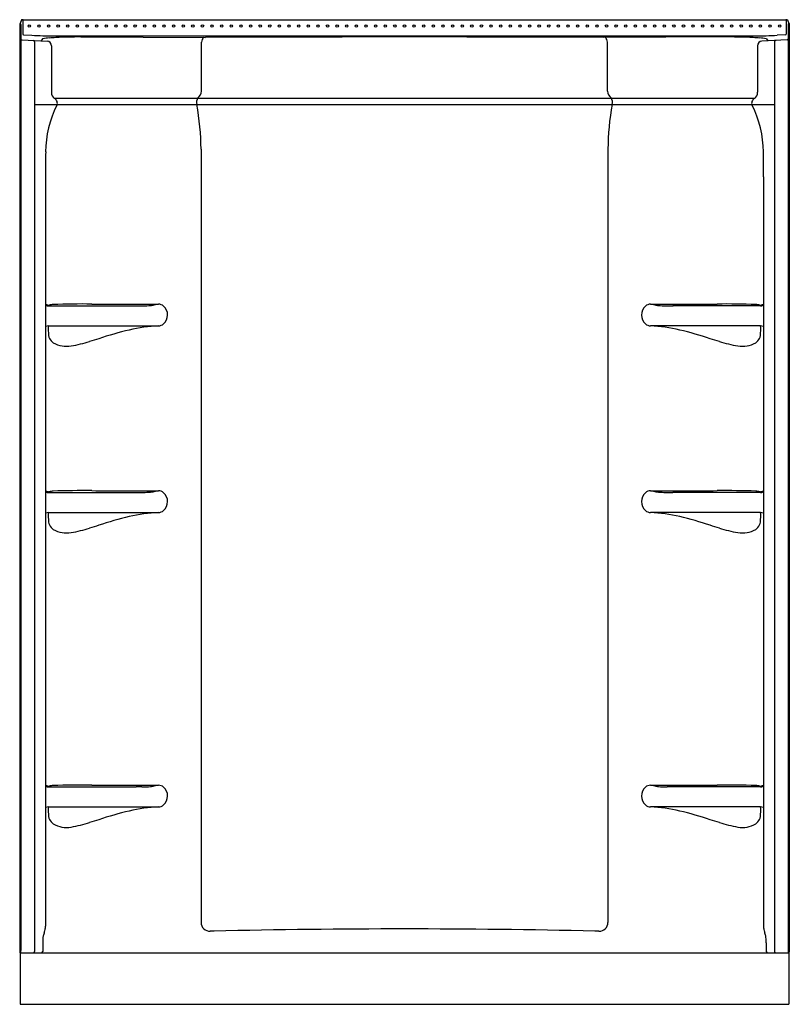
# Model space of a CAD drawing. Units: inches. Extents: x 723.2 to 783.2, y 32.1 to 108.9.
import ezdxf

# ---------------------------------------------------------------- set-up
doc = ezdxf.new("R2010")
doc.units = ezdxf.units.IN
doc.header["$LTSCALE"] = 0.64311
doc.header["$MEASUREMENT"] = 0
doc.layers.get('0').update_dxf_attribs({"color": 255, "linetype": 'CONTINUOUS'})
doc.layers.get('Defpoints').update_dxf_attribs({"linetype": 'CONTINUOUS'})
doc.styles.get("Standard").update_dxf_attribs({"font": 'txt', "width": 0.8})

msp = doc.modelspace()

# ---------------------------------------------------------------- linework, layer by layer
for p, q in [((723.162, 108.586), (723.162, 36.223)), ((723.162, 108.586), (723.203, 108.583)), ((723.295, 108.885), (723.195, 108.584)), ((723.262, 108.521), (723.262, 36.336)), ((723.333, 108.885), (723.295, 108.885)), ((723.395, 108.822), (723.395, 107.776)), ((723.428, 108.893), (782.897, 108.893)), ((782.93, 108.822), (782.93, 107.776)), ((782.993, 108.885), (783.03, 108.885)), ((783.03, 108.885), (783.131, 108.584)), ((783.063, 108.521), (783.063, 36.336)), ((783.163, 108.586), (783.123, 108.583)), ((783.163, 108.586), (783.163, 36.223)), ((723.454, 107.714), (724.119, 107.679)), ((725.793, 107.635), (780.532, 107.635)), ((727.921, 107.545), (737.638, 107.517)), ((778.404, 107.545), (768.688, 107.517)), ((782.871, 107.714), (782.207, 107.679)), ((723.205, 107.37), (723.162, 107.372)), ((723.322, 107.327), (725.299, 107.224)), ((724.322, 107.156), (724.322, 36.257)), ((724.933, 107.393), (724.836, 107.248)), ((725.634, 106.851), (725.632, 103.237)), ((737.345, 103.333), (737.345, 107.144)), ((768.981, 103.333), (768.981, 107.144)), ((780.692, 106.851), (780.694, 103.237)), ((783.003, 107.327), (781.027, 107.224)), ((781.393, 107.393), (781.49, 107.248)), ((782.003, 107.156), (782.003, 36.257)), ((783.121, 107.37), (783.163, 107.372)), ((724.322, 102.294), (782.003, 102.294)), ((725.828, 102.783), (780.497, 102.783)), ((737.303, 98.787), (737.303, 38.505)), ((769.022, 98.787), (769.022, 38.505)), ((725.183, 96.643), (725.183, 38.219)), ((781.143, 96.643), (781.143, 38.219)), ((725.416, 86.579), (732.23, 86.579)), ((780.91, 86.579), (774.095, 86.579)), ((725.408, 85.023), (733.987, 85.023)), ((780.918, 85.023), (772.338, 85.023)), ((725.416, 72.03), (732.23, 72.03)), ((780.91, 72.03), (774.095, 72.03)), ((725.408, 70.474), (733.987, 70.474)), ((780.918, 70.474), (772.338, 70.474)), ((725.416, 49.078), (732.23, 49.078)), ((780.91, 49.078), (774.095, 49.078)), ((725.408, 47.522), (733.987, 47.522)), ((780.918, 47.522), (772.338, 47.522)), ((723.205, 37.397), (723.162, 37.395)), ((724.963, 36.919), (724.963, 36.257)), ((781.362, 36.919), (781.362, 36.257)), ((783.121, 37.397), (783.163, 37.395)), ((723.197, 36.14), (723.197, 32.132)), ((723.297, 36.132), (783.028, 36.132)), ((783.129, 36.14), (783.129, 32.132)), ((723.197, 32.132), (783.129, 32.132))]:
    msp.add_line(p, q)
for centre in [(723.912, 108.398), (724.662, 108.398), (725.412, 108.398), (726.162, 108.398), (726.912, 108.398), (727.662, 108.398), (728.412, 108.398), (729.162, 108.398), (729.912, 108.398), (730.662, 108.398), (731.412, 108.398), (732.162, 108.398), (732.912, 108.398), (733.662, 108.398), (734.412, 108.398), (735.162, 108.398), (735.912, 108.398), (736.662, 108.398), (737.412, 108.398), (738.162, 108.398), (738.912, 108.398), (739.662, 108.398), (740.412, 108.398), (741.162, 108.398), (741.912, 108.398), (742.662, 108.398), (743.412, 108.398), (744.162, 108.398), (744.912, 108.398), (745.662, 108.398), (746.412, 108.398), (747.162, 108.398), (747.912, 108.398), (748.662, 108.398), (749.412, 108.398), (750.162, 108.398), (750.912, 108.398), (751.662, 108.398), (752.412, 108.398), (753.162, 108.398), (753.913, 108.398), (754.663, 108.398), (755.413, 108.398), (756.163, 108.398), (756.913, 108.398), (757.663, 108.398), (758.413, 108.398), (759.163, 108.398), (759.913, 108.398), (760.663, 108.398), (761.413, 108.398), (762.163, 108.398), (762.913, 108.398), (763.663, 108.398), (764.413, 108.398), (765.163, 108.398), (765.913, 108.398), (766.663, 108.398), (767.413, 108.398), (768.163, 108.398), (768.913, 108.398), (769.663, 108.398), (770.413, 108.398), (771.163, 108.398), (771.913, 108.398), (772.663, 108.398), (773.413, 108.398), (774.163, 108.398), (774.913, 108.398), (775.663, 108.398), (776.413, 108.398), (777.163, 108.398), (777.913, 108.398), (778.663, 108.398), (779.413, 108.398), (780.163, 108.398), (780.913, 108.398), (781.663, 108.398), (782.413, 108.398)]:
    msp.add_circle(centre, 0.094)
for centre, radius, start, end in [((723.199, 108.521), 0.063, 0, 87), ((723.298, 108.882), 0.00425, 103.2675, 136.9228), ((723.322, 108.782), 0.107, 95.22094, 103.2675), ((723.388, 108.052), 0.84, 92.29443, 95.22094), ((723.333, 108.822), 0.0625, 0.11841, 89.95475), ((723.472, 105.814), 3.08, 90.82026, 92.1833), ((782.853, 105.814), 3.08, 87.8167, 89.17974), ((782.993, 108.822), 0.0625, 90.04525, 179.88159), ((782.937, 108.052), 0.84, 84.77906, 87.70557), ((783.004, 108.782), 0.107, 76.7325, 84.77906), ((783.027, 108.882), 0.00425, 43.0772, 76.7325), ((783.126, 108.521), 0.063, 93, 180), ((723.458, 107.776), 0.0624, 180, 267.06927), ((725.793, 139.591), 31.956, 266.99589, 270), ((728.552, 61.798), 45.772, 93.20766, 93.87514), ((727.947, 65.898), 41.647, 90.03568, 92.69227), ((737.881, 107.144), 0.537, 135.83857, 180.00302), ((753.163, -4093.754), 4201.3, 89.788273, 90.211727), ((768.444, 107.144), 0.537, 359.99698, 44.16143), ((778.378, 65.898), 41.647, 87.30773, 89.96432), ((777.773, 61.798), 45.772, 86.12486, 86.79234), ((780.532, 139.591), 31.956, 270, 273.00411), ((782.868, 107.776), 0.0624, 272.93073, 360), ((723.203, 107.301), 0.0695, 47.14994, 88.79958), ((723.226, 107.325), 0.0365, 1.50058, 47.14994), ((723.325, 107.39), 0.063, 180.00061, 267), ((724.197, 107.156), 0.125, 0.21302, 86.47551), ((724.99, 107.323), 0.0906, 101.98053, 129.01374), ((725.736, 102.824), 4.651, 93.41817, 99.46549), ((725.275, 106.865), 0.36, 357.74934, 86.16708), ((781.051, 106.865), 0.36, 93.83292, 182.25066), ((780.59, 102.824), 4.651, 80.53451, 86.58183), ((781.336, 107.323), 0.0906, 50.98626, 78.01947), ((782.128, 107.156), 0.125, 93.52449, 179.78698), ((783, 107.39), 0.063, 273, 359.99939), ((783.1, 107.325), 0.0365, 132.85006, 178.49942), ((783.122, 107.301), 0.0695, 91.20042, 132.85006), ((726.25, 103.235), 0.618, 179.84799, 232.96756), ((736.654, 103.362), 0.691, 303.61405, 357.60688), ((769.671, 103.362), 0.691, 182.39312, 236.38595), ((780.076, 103.235), 0.618, 307.03244, 0.15201), ((733.23, 98.583), 8.043, 153.06698, 179.91577), ((725.714, 102.394), 0.384, 334.01677, 64.8293), ((737.706, 102.435), 0.756, 152.30714, 190.7482), ((718.359, 98.722), 18.944, 0.19798, 10.86995), ((787.966, 98.722), 18.944, 169.13005, 179.80202), ((768.62, 102.435), 0.756, 349.2518, 27.69286), ((780.611, 102.394), 0.384, 115.1707, 205.98323), ((773.096, 98.583), 8.043, 0.08423, 26.93302), ((1853.475, 95.011), 1128.293, 179.818011, 179.917096), ((-347.149, 95.011), 1128.293, 0.082904, 0.181989), ((725.424, 87.203), 0.624, 247.2875, 269.2916), ((725.476, 87.268), 0.626, 242.25844, 269.25801), ((725.856, 85.07), 1.62, 93.05207, 103.87279), ((728.089, 20.958), 65.771, 89.4018, 92.0208), ((733.276, 721.051), 634.342, 269.593534, 270.063324), ((732.196, 106.845), 20.266, 270.09731, 273.30775), ((733.005, 89.953), 3.359, 276.14504, 280.81739), ((735.6, 75.834), 10.996, 98.48646, 100.2872), ((733.994, 86.111), 0.599, 49.64492, 91.63636), ((733.764, 85.874), 0.929, 311.19286, 48.3081), ((772.562, 85.874), 0.929, 131.6919, 228.80714), ((772.332, 86.111), 0.599, 88.36364, 130.35508), ((773.05, 721.051), 634.342, 269.936676, 270.406466), ((770.726, 75.834), 10.996, 79.7128, 81.51354), ((773.32, 89.953), 3.359, 259.18261, 263.85496), ((774.13, 106.845), 20.266, 266.69225, 269.90269), ((778.236, 20.958), 65.771, 87.9792, 90.5982), ((780.469, 85.07), 1.62, 76.12721, 86.94793), ((780.85, 87.268), 0.626, 270.74199, 297.74156), ((780.902, 87.203), 0.624, 270.7084, 292.7125), ((725.437, 84.353), 0.67, 92.48579, 112.2549), ((727.496, 84.715), 2.111, 171.59583, 186.03046), ((726.298, 84.441), 0.903, 176.73033, 234.79367), ((738.29, 57.013), 28.458, 103.37301, 108.35808), ((734.595, 72.561), 12.477, 92.79472, 103.37908), ((733.969, 85.643), 0.62, 271.6422, 310.91523), ((772.356, 85.643), 0.62, 229.08477, 268.3578), ((771.73, 72.561), 12.477, 76.62092, 87.20528), ((768.035, 57.013), 28.458, 71.64192, 76.62699), ((780.027, 84.441), 0.903, 305.20633, 3.26967), ((780.889, 84.353), 0.67, 67.7451, 87.51421), ((778.829, 84.715), 2.111, 353.96954, 8.40417), ((726.845, 85.631), 2.203, 241.03359, 278.89076), ((724.533, 97.426), 14.221, 280.74756, 286.6674), ((735.257, 63.496), 21.366, 106.11298, 108.12033), ((771.069, 63.496), 21.366, 71.87967, 73.88702), ((781.792, 97.426), 14.221, 253.3326, 259.25244), ((779.481, 85.631), 2.203, 261.10924, 298.96641), ((725.476, 72.719), 0.626, 242.25844, 269.25801), ((728.089, 6.409), 65.771, 89.4018, 92.0208), ((733.276, 706.502), 634.342, 269.593534, 270.063324), ((735.6, 61.285), 10.996, 98.48646, 100.2872), ((733.994, 71.562), 0.599, 49.64492, 91.63636), ((772.332, 71.562), 0.599, 88.36364, 130.35508), ((773.05, 706.502), 634.342, 269.936676, 270.406466), ((770.726, 61.285), 10.996, 79.7128, 81.51354), ((778.236, 6.409), 65.771, 87.9792, 90.5982), ((780.85, 72.719), 0.626, 270.74199, 297.74156), ((725.424, 72.654), 0.624, 247.2875, 269.2916), ((725.856, 70.521), 1.62, 93.05207, 103.87279), ((732.28, 89.477), 17.447, 269.83783, 273.56723), ((733.005, 75.404), 3.359, 276.14504, 280.81739), ((733.764, 71.325), 0.929, 311.19286, 48.3081), ((772.562, 71.325), 0.929, 131.6919, 228.80714), ((773.32, 75.404), 3.359, 259.18261, 263.85496), ((774.046, 89.477), 17.447, 266.43277, 270.16217), ((780.469, 70.521), 1.62, 76.12721, 86.94793), ((780.902, 72.654), 0.624, 270.7084, 292.7125), ((733.969, 71.094), 0.62, 271.6422, 310.91523), ((772.356, 71.094), 0.62, 229.08477, 268.3578), ((725.437, 69.804), 0.67, 92.48579, 112.2549), ((727.504, 70.165), 2.119, 171.6105, 186.02002), ((726.319, 69.902), 0.923, 177.48183, 234.09608), ((738.29, 42.464), 28.458, 103.37301, 108.35808), ((734.595, 58.012), 12.477, 92.79472, 103.37908), ((771.73, 58.012), 12.477, 76.62092, 87.20528), ((768.035, 42.464), 28.458, 71.64192, 76.62699), ((780.007, 69.902), 0.923, 305.90392, 2.51817), ((780.889, 69.804), 0.67, 67.7451, 87.51421), ((778.822, 70.165), 2.119, 353.97998, 8.3895), ((726.846, 71.08), 2.202, 240.98357, 278.86878), ((724.983, 80.998), 12.292, 280.31869, 287.16913), ((735.257, 48.947), 21.366, 106.11298, 108.12033), ((771.069, 48.947), 21.366, 71.87967, 73.88702), ((781.342, 80.998), 12.292, 252.83087, 259.68131), ((779.48, 71.08), 2.202, 261.13122, 299.01643), ((725.476, 49.767), 0.626, 242.25844, 269.25801), ((725.856, 47.568), 1.62, 93.05207, 103.87279), ((728.089, -16.544), 65.771, 89.4018, 92.0208), ((733.276, 683.55), 634.342, 269.593534, 270.063324), ((733.005, 52.451), 3.359, 276.14504, 280.81739), ((735.6, 38.333), 10.996, 98.48646, 100.2872), ((733.994, 48.61), 0.599, 49.64492, 91.63636), ((772.332, 48.61), 0.599, 88.36364, 130.35508), ((773.05, 683.55), 634.342, 269.936676, 270.406466), ((770.726, 38.333), 10.996, 79.7128, 81.51354), ((773.32, 52.451), 3.359, 259.18261, 263.85496), ((778.236, -16.544), 65.771, 87.9792, 90.5982), ((780.469, 47.568), 1.62, 76.12721, 86.94793), ((780.85, 49.767), 0.626, 270.74199, 297.74156), ((725.424, 49.702), 0.624, 247.2875, 269.2916), ((734.596, -170.208), 219.299, 90.50095, 90.6181), ((732.672, 57.274), 8.192, 270.04441, 274.85216), ((733.764, 48.372), 0.929, 311.19286, 48.3081), ((772.562, 48.372), 0.929, 131.6919, 228.80714), ((773.653, 57.274), 8.192, 265.14784, 269.95559), ((771.73, -170.208), 219.299, 89.3819, 89.49905), ((780.902, 49.702), 0.624, 270.7084, 292.7125), ((733.969, 48.142), 0.62, 271.6422, 310.91523), ((772.356, 48.142), 0.62, 229.08477, 268.3578), ((725.437, 46.852), 0.67, 92.48579, 112.2549), ((727.503, 47.213), 2.118, 171.60708, 186.02343), ((726.318, 46.949), 0.922, 177.44701, 234.13089), ((738.29, 19.512), 28.458, 103.37301, 108.35808), ((734.595, 35.059), 12.477, 92.79472, 103.37908), ((771.73, 35.059), 12.477, 76.62092, 87.20528), ((768.035, 19.512), 28.458, 71.64192, 76.62699), ((780.008, 46.949), 0.922, 305.86911, 2.55299), ((780.889, 46.852), 0.67, 67.7451, 87.51421), ((778.823, 47.213), 2.118, 353.97657, 8.39292), ((726.822, 47.993), 2.074, 239.76014, 280.09121), ((724.397, 60.445), 14.759, 280.89138, 286.59604), ((735.257, 25.995), 21.366, 106.11298, 108.12033), ((771.069, 25.995), 21.366, 71.87967, 73.88702), ((781.929, 60.445), 14.759, 253.40396, 259.10862), ((779.504, 47.993), 2.074, 259.90879, 300.23986), ((737.98, 38.507), 0.676, 180.15635, 272.14007), ((768.346, 38.507), 0.676, 267.85993, 359.84365), ((730.135, 36.21), 5.284, 162.99242, 166.34693), ((719.875, 39.301), 5.432, 343.47242, 345.63565), ((723.525, 38.369), 1.664, 345.55064, 354.8345), ((747.725, -876.743), 914.626, 90.589707, 90.60891), ((753.163, -602.624), 640.631, 88.671617, 91.328383), ((758.601, -876.743), 914.626, 89.39109, 89.410293), ((782.8, 38.369), 1.664, 185.1655, 194.44936), ((786.451, 39.301), 5.432, 194.36435, 196.52758), ((776.19, 36.21), 5.284, 13.65307, 17.00758), ((723.201, 37.474), 0.0778, 272.84883, 302.1583), ((723.22, 37.445), 0.0428, 301.93808, 354.97833), ((735.661, 36.87), 10.698, 178.01904, 179.7385), ((726.027, 37.201), 1.058, 165.95943, 177.88852), ((780.298, 37.201), 1.058, 2.11148, 14.04057), ((770.665, 36.87), 10.698, 0.2615, 1.98096), ((783.106, 37.445), 0.0428, 185.02167, 238.06192), ((783.125, 37.474), 0.0778, 237.8417, 267.15117), ((723.31, 36.225), 0.148, 180.89657, 205.78697), ((723.218, 36.179), 0.0441, 203.48909, 249.37681), ((723.213, 36.168), 0.0326, 250.79845, 282.74155), ((723.174, 36.168), 0.0555, 325.50742, 358.55926), ((723.229, 36.091), 0.0464, 79.84185, 101.49957), ((723.488, 36.141), 0.259, 161.89244, 174.31198), ((723.326, 36.835), 0.704, 262.73489, 267.61816), ((722.49, 36.459), 0.788, 342.42942, 346.51924), ((723.014, 36.33), 0.248, 347.35529, 354.15423), ((722.944, 36.334), 0.318, 354.64129, 0.34907), ((724.197, 36.257), 0.125, 270.00005, 0), ((724.838, 36.257), 0.125, 270.00005, 0), ((781.487, 36.257), 0.125, 180, 269.99995), ((782.128, 36.257), 0.125, 180, 269.99995), ((782.999, 36.835), 0.704, 272.38184, 277.26511), ((783.382, 36.334), 0.318, 179.65093, 185.35871), ((783.312, 36.33), 0.248, 185.84577, 192.64471), ((783.836, 36.459), 0.788, 193.48076, 197.57058), ((782.838, 36.141), 0.259, 5.68802, 18.10756), ((783.096, 36.091), 0.0464, 78.50043, 100.15815), ((783.151, 36.168), 0.0555, 181.44074, 214.49258), ((783.113, 36.168), 0.0326, 257.25845, 289.20155), ((783.108, 36.179), 0.0441, 290.62319, 336.51091), ((783.016, 36.225), 0.148, 334.21303, 359.10343)]:
    msp.add_arc(centre, radius, start, end)

# ---------------------------------------------------------------- texts
at = {"layer": 'Defpoints'}
for tag, p, s in [('MODELNUMBER', (753.163, 32.135), '72440110'), ('TRADENAME', (753.163, 32.133), 'ENSEMBLE'), ('PRODUCT', (753.163, 32.132), 'SHOWER STALL')]:
    msp.add_attdef(tag, p, s, height=0.001, dxfattribs=at)

doc.saveas('drawing.dxf')
